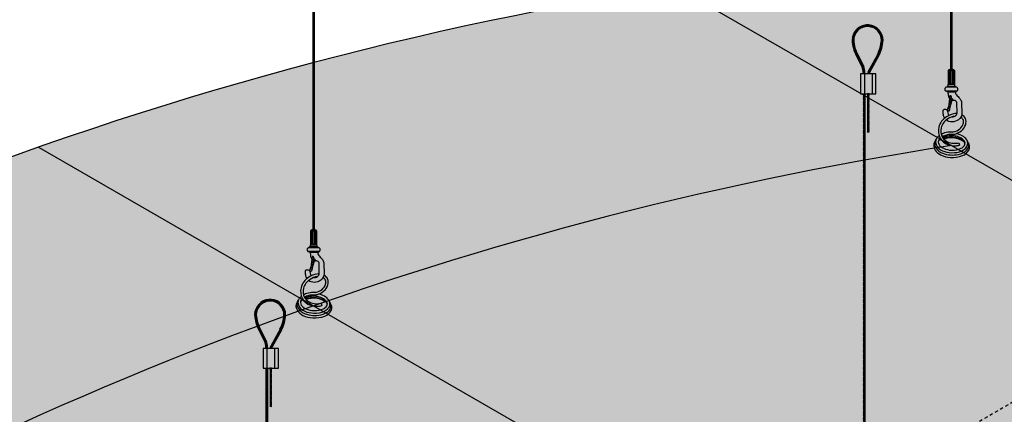
# Model space of a CAD drawing. Units: inches. Extents: x 1506 to 2147, y 48 to 252.
# Drawn here: x 2050 to 2087, y 217 to 232 of the extents above; entities that cross this region are included whole.
import ezdxf

# ---------------------------------------------------------------- set-up
doc = ezdxf.new("R2010")
doc.units = ezdxf.units.IN
doc.header["$MEASUREMENT"] = 0
doc.linetypes.add('HIDDEN', pattern=[0.375, 0.25, -0.125])
doc.layers.get('0').update_dxf_attribs({"plot": 0})
for name, color, linetype in [('DIMENSION', 21, 'Continuous'), ('Layer8', 8, 'Continuous'), ('OBJECT LINES', 4, 'Continuous'), ('SUSP PRIMARY', 2, 'Continuous'), ('SUSP SECONDARY', 3, 'Continuous')]:
    doc.layers.add(name, color=color, linetype=linetype)
doc.styles.get("Standard").update_dxf_attribs({"font": 'arial.ttf'})
doc.dimstyles.get("Standard").update_dxf_attribs({"dimtxt": 0.18, "dimasz": 0.18, "dimexe": 0.18, "dimexo": 0.0625, "dimgap": 0.09, "dimtad": 0, "dimtih": 1, "dimtoh": 1, "dimdec": 4, "dimzin": 0, "dimdsep": 46, "dimtxsty": 'Standard', "dimcen": 0.09, "dimadec": 0, "dimazin": 0, "dimtfac": 1, "dimtdec": 4, "dimtofl": 0, "dimtmove": 0, "dimatfit": 3, "dimfxl": 0, "dimtolj": 1, "dimtzin": 0, "dimarcsym": 0})

# ---------------------------------------------------------------- blocks, each defined once
blk = doc.blocks.new('_ARCHTICK')
at = {"color": 0, "linetype": 'ByBlock', "const_width": 0.15}
blk.add_lwpolyline([(-0.5, -0.5), (0.5, 0.5)], dxfattribs=at)
blk = doc.blocks.new('*D6')
at = {"layer": 'Defpoints', "color": 0, "transparency": 16777216}
for p in [(2087.115697741385, 234.3299237184684), (2135.310802484204, 210.8564235767412), (2128.684917123039, 210.3299237184684)]:
    blk.add_point(p, dxfattribs=at)
at = {"layer": 'DIMENSION', "color": 2, "lineweight": -2, "transparency": 16777216}
for p, q in [((2092.442544996873, 235.6064235767412), (2136.60984058988, 210.1064235767412)), ((2131.321977016721, 210.5394672865506), (2137.947862377887, 211.0659671448234))]:
    blk.add_line(p, q, dxfattribs=at)
at = {"layer": 'DIMENSION', "color": 2, "linetype": 'ByBlock', "lineweight": -2, "transparency": 16777216}
blk.add_line((2089.752757635068, 234.5394672865506), (2096.378642996233, 235.0659671448234), dxfattribs=at)
at = {"layer": 'DIMENSION', "color": 2, "lineweight": -2, "transparency": 16777216, "xscale": 1.5, "yscale": 1.5, "zscale": 1.5}
for p, rotation in [((2093.74158310255, 234.8564235767412), 150.0000000000003), ((2135.310802484204, 210.8564235767412), 330.0000000000002)]:
    blk.add_blockref('_ARCHTICK', p, dxfattribs=dict(at, rotation=rotation))
at = {"layer": 'DIMENSION', "color": 21, "transparency": 16777216, "insert": (2115.479552274959, 224.5076906367196), "char_height": 3, "attachment_point": 5, "rotation": 330.0000000000003}
blk.add_mtext('\\A1;48"', dxfattribs=at)
blk = doc.blocks.new('aircraft cable')
at = {"layer": 'SUSP PRIMARY'}
for p, q in [((0.01992658328435937, 1.427566915365446), (-0.01992658328435937, 1.320499396713075)), ((0.00664219442819558, 1.427566915365361), (-0.01992658328435937, 1.356188569597208)), ((-0.00664219442819558, 1.427566915365361), (-0.01992658328276775, 1.391877742485633)), ((0.01992658328435937, 1.391877742481313), (-0.01992658328435937, 1.284810223828941)), ((0.01992658328435937, 1.35618856959718), (-0.01992658328435937, 1.249121050944808)), ((0.01992658328435937, 1.320499396713046), (-0.01992658328435937, 1.213431878060675)), ((0.01992658328435937, 1.284810223828941), (-0.01992658328435937, 1.17774270517657)), ((0.01992658328435937, 1.249121050944638), (-0.01992658328435937, 1.142053532292266)), ((0.01992658328435937, 1.213431878060504), (-0.01992658328435937, 1.106364359408133)), ((0.01992658328435937, 1.177742705176371), (-0.01992658328435937, 1.070675186523999)), ((0.01992658328435937, 1.142053532292238), (-0.01992658328435937, 1.034986013639866)), ((0.01992658328435937, 1.106364359408104), (-0.01992658328435937, 0.9992968407557328)), ((0.01992658328435937, 1.070675186523999), (-0.01992658328435937, 0.9636076678716279)), ((0.01992658328435937, 1.034986013639866), (-0.01992658328435937, 0.9279184949874946)), ((0.01992658328595098, 0.9992968407599392), (-0.01992658328276775, 0.8922293221075677)), ((0.01992658328595098, 0.9636076678758059), (-0.01992658328276775, 0.8565401492234344)), ((0.01992658328595098, 0.9279184949916726), (-0.01992658328276775, 0.820850976339301)), ((0.01992658328595098, 0.8922293221075392), (-0.01992658328276775, 0.7851618034551677)), ((0.01992658328595098, 0.8565401492234059), (-0.01992658328276775, 0.7494726305710344)), ((0.01992658328595098, 0.820850976339301), (-0.01992658328276775, 0.7137834576869295)), ((0.01992658328595098, 0.7851618034551677), (-0.01992658328276775, 0.6780942848027962)), ((0.01992658328435937, 0.749472630566629), (-0.01992658328435937, 0.6424051119142575)), ((0.01992658328435937, 0.7137834576824957), (-0.01992658328435937, 0.6067159390301242)), ((0.01992658328435937, 0.6780942847983624), (-0.01992658328435937, 0.5710267661459909)), ((0.01992658328435937, 0.6424051119142291), (-0.01992658328435937, 0.5353375932618576)), ((0.01992658328435937, 0.6067159390300958), (-0.01992658328435937, 0.4996484203777243)), ((0.01992658328435937, 0.5710267661459909), (-0.01992658328435937, 0.4639592474936194)), ((0.01992658328435937, 0.5353375932618576), (-0.01992658328435937, 0.4282700746094861)), ((0.01992658328435937, 0.4996484203777243), (-0.01992658328435937, 0.3925809017253528)), ((0.01992658328435937, 0.463959247493591), (-0.01992658328435937, 0.3568917288412194)), ((0.01992658328435937, 0.4282700746094577), (-0.01992658328435937, 0.3212025559570861)), ((0.01992658328435937, 0.3925809017253243), (-0.01992658328435937, 0.2855133830729528)), ((0.01992658328435937, 0.356891728841191), (-0.01992658328435937, 0.2498242101888195)), ((0.01992658328435937, 0.3212025559570861), (-0.01992658328435937, 0.2141350373047146)), ((0.01992658328435937, 0.2855133830729528), (-0.01992658328435937, 0.1784458644205813)), ((0.01992658328435937, 0.2498242101889048), (-0.01992658328435937, 0.1427566915365333)), ((0.01992658328435937, 0.2141350373047715), (-0.01992658328435937, 0.1070675186523999)), ((0.01992658328435937, 0.1784458644206381), (-0.01992658328435937, 0.07137834576826663)), ((0.01992658328435937, 0.1427566915365048), (-0.01992658328435937, 0.03568917288413331)), ((0.01992658328435937, 0.1070675186523715), (-0.01992658328435937, 0)), ((0.01992658328435937, 0.07137834576826663), (-0.006642194427968207, -2.842170943040401e-14)), ((0.01992658328435937, 0.03568917288413331), (0.00664219442819558, -2.842170943040401e-14))]:
    blk.add_line(p, q, dxfattribs=at)
for centre, start, end in [((0.02366640878585713, 1.409722328923294), 157.7384914907431, 202.2615085091883), ((0.02366640878585713, 1.374033156039161), 157.7384914907431, 202.2615085091883), ((0.02366640878585713, 1.338343983155028), 157.7384914907431, 202.2615085091883), ((0.02366640878585713, 1.302654810270894), 157.7384914907431, 202.2615085091883), ((0.02366640878585713, 1.266965637386761), 157.7384914907431, 202.2615085091883), ((0.02366640878585713, 1.231276464502628), 157.7384914907431, 202.2615085091883), ((0.02366640878585713, 1.195587291618494), 157.7384914907431, 202.2615085091883), ((0.02366640878585713, 1.159898118734361), 157.7384914907431, 202.2615085091883), ((0.02366640878585713, 1.124208945850228), 157.7384914907431, 202.2615085091883), ((-0.02366640878585713, 1.409722328923294), 337.7384914908117, 22.26150850925844), ((-0.02366640878585713, 1.374033156039161), 337.7384914908117, 22.26150850925844), ((-0.02366640878585713, 1.338343983155028), 337.7384914908117, 22.26150850925844), ((-0.02366640878585713, 1.302654810270894), 337.7384914908117, 22.26150850925844), ((-0.02366640878585713, 1.266965637386761), 337.7384914908117, 22.26150850925844), ((-0.02366640878585713, 1.231276464502628), 337.7384914908117, 22.26150850925844), ((-0.02366640878585713, 1.195587291618494), 337.7384914908117, 22.26150850925844), ((-0.02366640878585713, 1.159898118734361), 337.7384914908117, 22.26150850925844), ((-0.02366640878585713, 1.124208945850228), 337.7384914908117, 22.26150850925844), ((0.02366640878585713, 1.088519772966094), 157.7384914907431, 202.2615085091883), ((0.02366640878585713, 1.052830600081904), 157.7384914907431, 202.2615085091883), ((0.02366640878585713, 1.017141427197771), 157.7384914907431, 202.2615085091883), ((0.02366640878585713, 0.9814522543136377), 157.7384914907431, 202.2615085091883), ((0.02366640878585713, 0.9457630814295044), 157.7384914907431, 202.2615085091883), ((0.02366640878585713, 0.9100739085453711), 157.7384914907431, 202.2615085091883), ((0.02366640878585713, 0.8743847356612378), 157.7384914907431, 202.2615085091883), ((0.02366640878585713, 0.8386955627771044), 157.7384914907431, 202.2615085091883), ((0.02366640878585713, 0.8030063898929711), 157.7384914907431, 202.2615085091883), ((0.02366640878585713, 0.7673172170088378), 157.7384914907431, 202.2615085091883), ((0.02366640878585713, 0.7316280441247045), 157.7384914907431, 202.2615085091883), ((-0.02366640878585713, 1.088519772966094), 337.7384914908117, 22.26150850925844), ((-0.02366640878585713, 1.052830600081904), 337.7384914908117, 22.26150850925844), ((-0.02366640878585713, 1.017141427197771), 337.7384914908117, 22.26150850925844), ((-0.02366640878585713, 0.9814522543136377), 337.7384914908117, 22.26150850925844), ((-0.02366640878585713, 0.9457630814295044), 337.7384914908117, 22.26150850925844), ((-0.02366640878585713, 0.9100739085453711), 337.7384914908117, 22.26150850925844), ((-0.02366640878585713, 0.8743847356612378), 337.7384914908117, 22.26150850925844), ((-0.02366640878585713, 0.8386955627771044), 337.7384914908117, 22.26150850925844), ((-0.02366640878585713, 0.8030063898929711), 337.7384914908117, 22.26150850925844), ((-0.02366640878585713, 0.7673172170088378), 337.7384914908117, 22.26150850925844), ((-0.02366640878585713, 0.7316280441247045), 337.7384914908117, 22.26150850925844), ((0.02366640878585713, 0.6959388712405712), 157.7384914907431, 202.2615085091883), ((0.02366640878585713, 0.6602496983564379), 157.7384914907431, 202.2615085091883), ((0.02366640878585713, 0.6245605254723046), 157.7384914907431, 202.2615085091883), ((0.02366640878585713, 0.5888713525881712), 157.7384914907431, 202.2615085091883), ((0.02366640878585713, 0.5531821797040379), 157.7384914907431, 202.2615085091883), ((0.02366640878585713, 0.5174930068199046), 157.7384914907431, 202.2615085091883), ((0.02366640878585713, 0.4818038339357713), 157.7384914907431, 202.2615085091883), ((0.02366640878585713, 0.446114661051638), 157.7384914907431, 202.2615085091883), ((0.02366640878585713, 0.4104254881675047), 157.7384914907431, 202.2615085091883), ((0.02366640878585713, 0.3747363152833714), 157.7384914907431, 202.2615085091883), ((-0.02366640878585713, 0.6959388712405712), 337.7384914908117, 22.26150850925844), ((-0.02366640878585713, 0.6602496983564379), 337.7384914908117, 22.26150850925844), ((-0.02366640878585713, 0.6245605254723046), 337.7384914908117, 22.26150850925844), ((-0.02366640878585713, 0.5888713525881712), 337.7384914908117, 22.26150850925844), ((-0.02366640878585713, 0.5531821797040379), 337.7384914908117, 22.26150850925844), ((-0.02366640878585713, 0.5174930068199046), 337.7384914908117, 22.26150850925844), ((-0.02366640878585713, 0.4818038339357713), 337.7384914908117, 22.26150850925844), ((-0.02366640878585713, 0.446114661051638), 337.7384914908117, 22.26150850925844), ((-0.02366640878585713, 0.4104254881675047), 337.7384914908117, 22.26150850925844), ((-0.02366640878585713, 0.3747363152833714), 337.7384914908117, 22.26150850925844), ((0.02366640878585713, 0.3390471423992381), 157.7384914907431, 202.2615085091883), ((0.02366640878585713, 0.3033579695151047), 157.7384914907431, 202.2615085091883), ((0.02366640878585713, 0.2676687966309714), 157.7384914907431, 202.2615085091883), ((0.02366640878585713, 0.2319796237468381), 157.7384914907431, 202.2615085091883), ((0.02366640878585713, 0.1962904508627048), 157.7384914907431, 202.2615085091883), ((0.02366640878585713, 0.1606012779785715), 157.7384914907431, 202.2615085091883), ((0.02366640878585713, 0.1249121050944382), 157.7384914907431, 202.2615085091883), ((0.02366640878585713, 0.08922293221030486), 157.7384914907431, 202.2615085091883), ((0.02366640878585713, 0.05353375932617155), 157.7384914907431, 202.2615085091883), ((0.02366640878585713, 0.01784458644203823), 157.7384914907431, 202.2615085091883), ((-0.02366640878585713, 0.3390471423992381), 337.7384914908117, 22.26150850925844), ((-0.02366640878585713, 0.3033579695151047), 337.7384914908117, 22.26150850925844), ((-0.02366640878585713, 0.2676687966309714), 337.7384914908117, 22.26150850925844), ((-0.02366640878585713, 0.2319796237468381), 337.7384914908117, 22.26150850925844), ((-0.02366640878585713, 0.1962904508627048), 337.7384914908117, 22.26150850925844), ((-0.02366640878585713, 0.1606012779785715), 337.7384914908117, 22.26150850925844), ((-0.02366640878585713, 0.1249121050944382), 337.7384914908117, 22.26150850925844), ((-0.02366640878585713, 0.08922293221030486), 337.7384914908117, 22.26150850925844), ((-0.02366640878585713, 0.05353375932617155), 337.7384914908117, 22.26150850925844), ((-0.02366640878585713, 0.01784458644203823), 337.7384914908117, 22.26150850925844)]:
    blk.add_arc(centre, 0.04710390878595979, start, end, dxfattribs=at)

msp = doc.modelspace()

# ---------------------------------------------------------------- hatches: boundary and pattern name
at = {"layer": 'Layer8'}
h = msp.add_hatch(dxfattribs=at)
h.set_pattern_fill('HEX', color=256, scale=2)
h.set_pattern_definition([(0, (-241.9031847417996, 45.13309420447933), (0, 0.4330127018922193), [0.25, -0.5]), (120, (-241.9031847417996, 45.13309420447933), (-0.375, -0.2165063509461096), [0.2499999999999999, -0.4999999999999999]), (59.99999999999999, (-241.6531847417996, 45.13309420447933), (-0.3749999999999999, 0.2165063509461097), [0.25, -0.5])])
edge = h.paths.add_edge_path()
edge.add_line((2087.115697741385, 234.3299237184684), (2128.684917123038, 210.3299237184684))
edge.add_arc((2137.056496026288, 75.82992371846703), 134.7602809930794, 93.56162203576382, 146.4383779642361)
edge.add_line((2024.761868668905, 150.3299237184685), (1983.192649287252, 174.3299237184684))
edge.add_arc((2095.487276644635, 99.82992371846703), 134.7602809930794, 93.56162203576389, 146.4383779642361, ccw=False)
at = {"layer": 'OBJECT LINES'}
h = msp.add_hatch(dxfattribs=at)
h.set_pattern_fill('ANSI31', color=2, scale=0.2)
h.set_pattern_definition([(45, (557.7819487385475, 174.1581060792616), (-0.01767766952966369, 0.01767766952966369), [])])
h.paths.add_polyline_path([(2082.001110937902, 231.5413222604199, 0.04330956316404353), (2081.907360937911, 231.5413222604188, 0.3908880364156435), (2081.369785355326, 230.9587544807899, 0.1042624223862209), (2081.526811415283, 230.3836050659605), (2081.749621969388, 229.9490662748438, -0.0837553503604923), (2081.791787244961, 229.7396100276052), (2081.791787244961, 229.6870439332766), (2081.854250519264, 229.6870439332766), (2081.854250519264, 229.741759088433, 0.0845277369065178), (2081.807146610478, 229.9736051909629), (2081.581976582756, 230.4129990602504, -0.1037464919173552), (2081.432288475838, 230.9605593343416, -0.3898918093489521), (2081.912373658556, 231.4790236036779, -0.05311437542008814), (2081.996098217273, 231.4790236036775, -0.3898918093470313), (2082.476183399989, 230.9605593343416, -0.1037756821336216), (2082.326422439256, 230.412856929707), (2081.978320760313, 229.7756886103246, 0.1131132938684915), (2081.954235937913, 229.6870439332766), (2082.016807961845, 229.6870439332766, -0.1082105740489348), (2082.033323548149, 229.7460061732446), (2082.381660460596, 230.383605066065, 0.1042624223656807), (2082.538686520501, 230.9587544807899, 0.3908880364223713)])
h = msp.add_hatch(dxfattribs=at)
h.set_pattern_fill('ANSI31', color=2, scale=0.2)
h.set_pattern_definition([(45, (535.2319171204688, 163.7789428876932), (-0.01767766952966369, 0.01767766952966369), [])])
h.paths.add_polyline_path([(2059.451079319823, 221.1621590688515, 0.04330956316404353), (2059.357329319832, 221.1621590688505, 0.3908880364156435), (2058.819753737247, 220.5795912892216, 0.1042624223862209), (2058.976779797204, 220.0044418743921), (2059.19959035131, 219.5699030832754, -0.0837553503604923), (2059.241755626882, 219.3604468360369), (2059.241755626882, 219.3078807417082), (2059.304218901185, 219.3078807417082), (2059.304218901185, 219.3625958968646, 0.0845277369065178), (2059.2571149924, 219.5944419993945), (2059.031944964678, 220.033835868682, -0.1037464919173552), (2058.882256857759, 220.5813961427732, -0.3898918093489521), (2059.362342040477, 221.0998604121095, -0.05311437542008814), (2059.446066599195, 221.0998604121092, -0.3898918093470313), (2059.92615178191, 220.5813961427732, -0.1037756821336216), (2059.776390821177, 220.0336937381386), (2059.428289142234, 219.3965254187562, 0.1131132938684915), (2059.404204319834, 219.3078807417082), (2059.466776343766, 219.3078807417082, -0.1082105740489348), (2059.483291930071, 219.3668429816762), (2059.831628842518, 220.0044418744966, 0.1042624223656807), (2059.988654902422, 220.5795912892216, 0.3908880364223713)])

# ---------------------------------------------------------------- linework, layer by layer
at = {"layer": 'Defpoints'}
for p, q in [((2074.728410491943, 232.9817273464627), (2116.297629873597, 208.9817273464628)), ((2050.657167766174, 226.9149136711716), (2092.226387147827, 202.9149136711717))]:
    msp.add_line(p, q, dxfattribs=at)
msp.add_arc((2105.879581490049, 93.82992371846703), 134.7602809930794, 98.86129253636042, 146.4383779642359, dxfattribs=at)
at = {"layer": 'OBJECT LINES', "color": 2}
for p, q in [((2081.52681141523, 230.383605066065), (2081.754023199715, 229.9404827258587)), ((2081.581659780642, 230.413570159285), (2081.807146610478, 229.9736051909629)), ((2082.326812095185, 230.413570159285), (2081.978320760313, 229.7756886103244)), ((2082.381660460596, 230.383605066065), (2082.033323548145, 229.7460061732363)), ((2081.791787244961, 229.7593444134446), (2081.791787244961, 229.6870439332766)), ((2081.854250519264, 229.6870439332766), (2081.854250519264, 229.741759088432)), ((2059.031628162563, 220.0344069677166), (2059.2571149924, 219.5944419993945)), ((2059.776780477107, 220.0344069677166), (2059.428289142234, 219.396525418756)), ((2058.976779797151, 220.0044418744966), (2059.203991581637, 219.5613195342903)), ((2059.831628842518, 220.0044418744966), (2059.483291930066, 219.3668429816679)), ((2059.241755626882, 219.3801812218762), (2059.241755626882, 219.3078807417082)), ((2059.304218901185, 219.3078807417082), (2059.304218901185, 219.3625958968637))]:
    msp.add_line(p, q, dxfattribs=at)
for points in [[(2081.946630359752, 228.9063163995858), (2082.009130359752, 228.9063163995858), (2082.009130359752, 228.9370439332766), (2081.946630359752, 228.9370439332766)], [(2059.396598741673, 218.5271532080174), (2059.459098741673, 218.5271532080174), (2059.459098741673, 218.5578807417082), (2059.396598741673, 218.5578807417082)]]:
    msp.add_lwpolyline(points, close=True, dxfattribs=at)
for centre, radius, start, end in [((2081.954235937913, 230.9587544807899), 0.5844505825875175, 94.60026475464915, 179.9999999999919), ((2081.954235937913, 231.0011750933284), 0.5421773028641085, 85.04018915542028, 94.95981084448817), ((2081.954235937913, 230.9587544807899), 0.5844505825875175, 6.513775987637282e-12, 85.39973524536389), ((2081.954235937913, 230.9587544807899), 0.5219505825875175, 94.60026475464915, 179.9999999999919), ((2081.954235937914, 231.0860586124838), 0.3951884800157059, 83.91925482349691, 96.08074517663408), ((2081.954235937913, 230.9587544807899), 0.5219505825875175, 6.513775987637282e-12, 85.39973524536389), ((2082.812397627048, 231.0436032233513), 1.445105351052049, 183.3660330899555, 207.1751951124321), ((2082.812397627048, 231.0436032233513), 1.382605351052049, 183.3660330899555, 207.1751951124321), ((2081.096074248778, 231.0436032233513), 1.382605351052049, 332.8248048875704, 356.6339669100461), ((2081.096074248778, 231.0436032233513), 1.445105351052049, 332.8248048875704, 356.6339669100461), ((2081.149887789453, 229.7193625892922), 0.6422187086492552, 1.821210324456564, 21.14759938381836), ((2081.149887789453, 229.7193625892922), 0.7047187086492552, 1.821210324456564, 21.14759938381836), ((2082.15969173878, 229.6788157149593), 0.205620499188351, 151.8926721522074, 177.7066095212595), ((2082.15969173878, 229.6788157149593), 0.143120499188351, 151.8926721522074, 176.7041599205776), ((2059.404204319834, 220.5795912892216), 0.5844505825875175, 94.60026475464915, 179.9999999999919), ((2059.404204319834, 220.62201190176), 0.5421773028641085, 85.04018915542028, 94.95981084448817), ((2059.404204319834, 220.5795912892216), 0.5844505825875175, 6.513775987637282e-12, 85.39973524536389), ((2059.404204319834, 220.5795912892216), 0.5219505825875175, 94.60026475464915, 179.9999999999919), ((2059.404204319835, 220.7068954209155), 0.3951884800157059, 83.91925482349691, 96.08074517663408), ((2059.404204319834, 220.5795912892216), 0.5219505825875175, 6.513775987637282e-12, 85.39973524536389), ((2060.262366008969, 220.6644400317829), 1.445105351052049, 183.3660330899555, 207.1751951124321), ((2060.262366008969, 220.6644400317829), 1.382605351052049, 183.3660330899555, 207.1751951124321), ((2058.546042630699, 220.6644400317829), 1.382605351052049, 332.8248048875701, 356.6339669100461), ((2058.546042630699, 220.6644400317829), 1.445105351052049, 332.8248048875701, 356.6339669100461), ((2058.599856171374, 219.3401993977238), 0.6422187086492552, 1.821210324456564, 21.14759938381836), ((2058.599856171374, 219.3401993977238), 0.7047187086492552, 1.821210324456564, 21.14759938381836), ((2059.609660120701, 219.2996525233909), 0.205620499188351, 151.8926721522074, 177.7066095212595), ((2059.609660120701, 219.2996525233909), 0.143120499188351, 151.8926721522074, 176.7041599205776)]:
    msp.add_arc(centre, radius, start, end, dxfattribs=at)
at = {"layer": 'SUSP PRIMARY'}
for p, q in [((2085.002534834507, 229.82207767143), (2085.002534834507, 229.2984429348762)), ((2085.230480841657, 229.82207767143), (2085.002534834507, 229.82207767143)), ((2085.032912723525, 229.3296807632648), (2085.032912723525, 229.7908398430413)), ((2085.086129949063, 229.3296807632648), (2085.086129949063, 229.7908398430413)), ((2085.096581254797, 229.8730546241837), (2085.097083629399, 229.8718157723856)), ((2085.136434421366, 229.8730546241839), (2085.136000732173, 229.8717724542175)), ((2085.1468857271, 229.3296807632648), (2085.1468857271, 229.7908398430413)), ((2085.200102952639, 229.3296807632648), (2085.200102952639, 229.7908398430413)), ((2085.230480841657, 229.82207767143), (2085.230480841657, 229.2984429348762)), ((2084.888102839827, 229.0634922066546), (2084.888102839827, 229.1517509443422)), ((2085.328046416098, 229.0351744650648), (2084.903417175182, 229.0351744650648)), ((2085.326246587299, 229.1819972811275), (2084.906769088866, 229.1819972811275)), ((2085.263684345778, 229.2149058195857), (2084.969331330386, 229.2149058195857)), ((2085.280312074432, 229.0022659266066), (2084.994610797264, 229.0022659266066)), ((2085.002534834507, 229.2984429348762), (2085.230480841657, 229.2984429348762)), ((2085.344912836337, 229.1517509443423), (2085.344912836337, 229.0644488083487)), ((2085.138789662958, 228.6821567993188), (2085.060041810355, 228.4290173372277)), ((2085.398963422984, 227.0858391521203), (2085.428673294314, 226.996921290891)), ((2060.931292108739, 223.755263996139), (2060.931292108739, 223.2316292595851)), ((2061.15923811589, 223.7552639961389), (2060.931292108739, 223.7552639961389)), ((2061.02533852903, 223.8062409488926), (2061.025840903631, 223.8050020970945)), ((2061.065191695599, 223.8062409488928), (2061.064758006405, 223.8049587789264)), ((2061.15923811589, 223.7552639961389), (2061.15923811589, 223.2316292595851)), ((2060.961669997757, 223.2628670879737), (2060.961669997757, 223.7240261677503)), ((2061.014887223296, 223.2628670879737), (2061.014887223296, 223.7240261677503)), ((2061.075643001333, 223.2628670879737), (2061.075643001333, 223.7240261677503)), ((2061.128860226871, 223.2628670879737), (2061.128860226871, 223.7240261677503)), ((2060.81686011406, 222.9966785313635), (2060.81686011406, 223.0849372690511)), ((2061.255003861531, 223.1151836058364), (2060.835526363098, 223.1151836058364)), ((2061.19244162001, 223.1480921442946), (2060.898088604619, 223.1480921442946)), ((2060.931292108739, 223.2316292595851), (2061.15923811589, 223.2316292595851)), ((2061.273670110569, 223.0849372690512), (2061.273670110569, 222.9976351330577)), ((2061.25680369033, 222.9683607897738), (2060.832174449415, 222.9683607897738)), ((2061.209069348665, 222.9354522513155), (2060.923368071496, 222.9354522513155)), ((2061.06754693719, 222.6153431240277), (2060.988799084587, 222.3622036619366)), ((2061.327720697217, 221.0190254768292), (2061.357430568546, 220.9301076156))]:
    msp.add_line(p, q, dxfattribs=at)
for points in [[(2085.280312074432, 229.0022659266066, 0.05029551016044517), (2085.272956600349, 228.9647174304405, 0.206920742029273), (2085.286808788668, 228.9222274263378, 0.003395835429351053), (2085.397014402098, 228.7990861738472, -0.04126267767787334), (2085.465486638691, 228.709820779765, -0.1494904963983339), (2085.50348922067, 228.5751673537596), (2085.513971008199, 228.2051087152979, -0.2536950962643018), (2085.388230250946, 227.9567038869158, -0.1565918942189214), (2085.139433055814, 227.8735473678208, -0.1980321925994222), (2084.925407123709, 227.9467014452608, -0.1980321925994222)], [(2085.052938726012, 228.7538406137191, -0.0227204641805612), (2085.036163941433, 228.7827235371349, -0.03749536400525598), (2085.01628896029, 228.8433943973291, 0.02706981598754388), (2084.994610797264, 229.0022659266066)], [(2085.128359490831, 228.0612655456688, 0.06778800005502418), (2085.184941412665, 228.0630289409909, 0.2081482885312497), (2085.314882966537, 228.1457459239748, 0.08653445007473548), (2085.332018310839, 228.219424143981), (2085.325111259562, 228.5975384568133, 0.1598864774212125), (2085.313756316376, 228.6350712653951, 0.1818739250537764), (2085.247531464996, 228.6805974048099, 0.06701416615019948), (2085.19636149332, 228.6830241970598, -0.03196062578851767), (2085.158211960072, 228.6797562341152, -0.1604576447521356), (2085.09524244969, 228.7024635406847)], [(2085.329179521233, 228.1944197976075, 0.05270259948317375), (2085.243603018735, 228.1887551012713, 0.1129970825166018), (2084.930548630089, 228.0655021485366, 0.1906167964882766), (2084.64317617471, 227.6731982298481, 0.1895816975397413), (2084.692298108811, 227.263005626878, 0.1883193599648288), (2084.992469418319, 227.0116537463472, 0.07769356819591426), (2085.252044562982, 226.9719682657817, 0.09131237830623529), (2085.428673294314, 226.996921290891)], [(2084.86542691261, 228.0187616032337, -0.0883971256804482), (2084.817198353038, 228.1407489217159, -0.03902348146097269), (2084.811001385187, 228.3172716180354, -0.2269670488729201), (2084.830977422053, 228.3449157761854, -0.1636035069448182), (2084.951885534985, 228.3380754219835, -0.1483143185019061), (2084.97203688714, 228.3217346343871, 0.04445929914864854), (2085.005960288703, 228.1189212548548, 0.02176385497758465)], [(2085.048958664476, 228.3429210554563, -0.09302759120200671), (2085.03701564591, 228.3087291812207, -0.09180708368876153), (2085.016995566422, 228.2812568973777, -0.2494560245643049), (2084.989023370739, 228.2791600713682, -0.2711391001353605), (2084.975761268026, 228.2932491028604, -0.1224709669954753), (2084.986122472845, 228.3654767671384, 0.01360059207018729), (2085.012876451342, 228.4426281722078, 1.827900894549156)], [(2085.268713738933, 228.0978199531493, 0.008118361636520728), (2085.258638459795, 228.0962120354414, 0.1140851579176878), (2084.982006455848, 227.9871129597473, 0.1914319534835117), (2084.733882568214, 227.6495040812565, 0.1893875937984159), (2084.774677007189, 227.3077597194775, 0.1876314590451661), (2085.021603234703, 227.1007666955331, 0.0781274198012091), (2085.253895387456, 227.0657281249292, 0.09261904865433643), (2085.398963422984, 227.0858391521203)], [(2085.1949426029, 227.4930579908775, 0.1039233900503838), (2085.436891088573, 227.6104869568699, 0.1545290858964928), (2085.568163305717, 227.8039437587636, 0.1663588045760641), (2085.559850508555, 227.9633757185828, 0.1247507896965573), (2085.47823626093, 228.0541435040053, 0.000964748914938338), (2085.477203258511, 228.0547784331698, 0.000964748914938338)], [(2085.217659818893, 227.4021020092296, 0.1040631944255163), (2085.494620713535, 227.5366188138167, 0.1550489138458166), (2085.658165962544, 227.7776983037619, 0.1704211422236755), (2085.6450298017, 228.002749035761, 0.1296256615857778), (2085.528940916397, 228.1330128377317, 0.01390941125674203), (2085.509354392359, 228.1444741830109, 0.01390941125674203)], [(2085.1949426029, 227.4930579908775), (2085.16263643468, 227.4877085586567, 0.01447753183133433), (2085.03979223531, 227.4856444245875, 0.07575719654974832), (2084.807028629411, 227.4363180538419, 0.03341414591908107), (2084.735862033689, 227.4042631685764, 0.03341414591908107)], [(2084.504127744724, 227.1532144479391), (2084.489473223971, 227.1291294489011, 0.2832268234214733), (2084.502655941852, 226.8091062952154, 0.1146139919358493), (2084.713507547194, 226.6265437680668, 0.1045408592879997), (2085.083423849715, 226.5300026603803, 0.1044842791181745), (2085.535889906662, 226.5990913260826, 0.1768935362894855), (2085.77806354821, 226.8053640375845, 0.1680653698842714), (2085.802214422672, 226.9663214002972, 0.08010352947168936), (2085.757793212319, 227.0780298779821, -5.917054704464555)], [(2084.541984071203, 227.2177376156533), (2084.524037293354, 227.1902309439145, 0.2156391653179184), (2084.492739569754, 226.9877034963558, 0.2019077184539877), (2084.721727322211, 226.7196775213199, 0.1415771163963067), (2085.308698115851, 226.6311458310338, 0.120441931392245), (2085.625887775128, 226.7472135387878, 0.1493798291756372), (2085.752990908853, 226.8957367935624, 0.2814354014911835), (2085.720177965507, 227.1433710954173, 6.580085114060659)], [(2084.654033948828, 227.3514193030304, 0.02908276824740445), (2084.602721343402, 227.3068698510177, 0.2212815644210837), (2084.524522488406, 227.1113014153195, 0.2573437895619421), (2084.713009667303, 226.8214315746458, 0.1101010380520101), (2085.030280720958, 226.7171504151466, 0.100582879608349), (2085.426851039304, 226.7440989991786, 0.1712395629291282), (2085.701849870359, 226.9380776968987, 0.2764370437757606), (2085.695063482035, 227.1953140168598, 0.1259365010884411), (2085.520883743321, 227.3500332814169, 0.09251262050360255), (2085.301583768879, 227.4283939466651)], [(2084.695541032101, 227.2571753240632, 0.03798837024573649), (2084.650698571888, 227.2089680863551, 0.2224436443082042), (2084.623468453004, 227.1108630949768, 0.1056811943212786), (2084.650735569332, 227.0177479808603, 0.1274796178456306), (2084.82179906618, 226.8759997516295, 0.1029983947355772), (2085.127087176214, 226.8045607509209, 0.1140192069865053), (2085.485679089621, 226.8747888090092, 0.1293680867648245), (2085.61048309646, 226.983106844751, 0.211302260630895), (2085.619726115075, 227.1231360645721, 0.1187212839225071), (2085.525654299474, 227.2281237074769, 0.08930428609458872), (2085.343598333439, 227.3189618406087, 0.07483750444367279), (2085.171116248876, 227.3480671531307, 0.05530432026385638), (2084.909529519856, 227.3249323769638, 0.0526104758385469), (2084.800514965104, 227.2831398250027, 0.00527593121671476), (2084.791668367601, 227.2793766580867)], [(2084.709999643861, 227.2330512320427, 0.01519379886417688), (2084.687957112273, 227.2163082986233, 0.140437055817325), (2084.621998451359, 227.1238818467314, 0.140437055817325)], [(2084.635358064659, 227.1537753137554), (2084.662261858786, 227.1775166476642, -0.03917922583725929), (2084.720051260275, 227.2178102218436, -0.03917922583725929)], [(2085.217659818893, 227.4021020092296), (2085.192939455568, 227.3954604650261, -0.01488368491638556), (2085.099397231953, 227.3940228464537, 0.08351342253670384), (2084.93663067622, 227.3752087424164, 0.06232635778450911), (2084.771792912335, 227.313211426026, 0.06232635778450911)], [(2084.807116744668, 227.2571371381221, -0.003291940425693335), (2084.812760062043, 227.2589534407709, -0.07459300025392657), (2085.046149453282, 227.3060984312651, -0.08315650441398238), (2085.277291514058, 227.2905022839824, -0.04422206901940726), (2085.432361544341, 227.2417633466728, -0.06691256483499616), (2085.569626290365, 227.1563570187205, -0.1134382492428591), (2085.629344098428, 227.0797788580728)], [(2084.827350624726, 227.2318097476882, -0.008601321739942429), (2084.930946811731, 227.2620337084192, -0.07323097537957637), (2085.113182479638, 227.2857396839352, -0.08004053043947594), (2085.37905034148, 227.2424626149288, -0.04780960847618123), (2085.529317046444, 227.1666560436175, -0.03626553610132448), (2085.60682140656, 227.1032228527345, -0.1511102553785504), (2085.629898851119, 227.0521449192973)], [(2061.209069348665, 222.9354522513155, 0.05029551016044517), (2061.201713874581, 222.8979037551495, 0.206920742029273), (2061.2155660629, 222.8554137510468, 0.003395835429351053), (2061.325771676331, 222.7322724985561, -0.04126267767787334), (2061.394243912924, 222.643007104474, -0.1494904963983339), (2061.432246494902, 222.5083536784686), (2061.442728282431, 222.1382950400069, -0.2536950962643018), (2061.316987525178, 221.8898902116248, -0.1565918942189214), (2061.068190330046, 221.8067336925298, -0.1980321925994222), (2060.854164397941, 221.8798877699698, -0.1980321925994222)], [(2060.981696000244, 222.6870269384281, -0.0227204641805612), (2060.964921215666, 222.7159098618438, -0.03749536400525598), (2060.945046234522, 222.7765807220381, 0.02706981598754388), (2060.923368071496, 222.9354522513155)], [(2061.057116765064, 221.9944518703777, 0.06778800005502418), (2061.113698686897, 221.9962152656999, 0.2081482885312497), (2061.243640240769, 222.0789322486837, 0.08653445007473548), (2061.260775585071, 222.15261046869), (2061.253868533795, 222.5307247815222, 0.1598864774212125), (2061.242513590608, 222.5682575901041, 0.1818739250537764), (2061.176288739228, 222.6137837295188, 0.06701416615019948), (2061.125118767553, 222.6162105217687, -0.03196062578851767), (2061.086969234304, 222.6129425588242, -0.1604576447521356), (2061.023999723922, 222.6356498653936)], [(2060.794184186842, 221.9519479279427, -0.0883971256804482), (2060.745955627271, 222.0739352464248, -0.03902348146097269), (2060.739758659419, 222.2504579427444, -0.2269670488729201), (2060.759734696286, 222.2781021008944, -0.1636035069448182), (2060.880642809217, 222.2712617466924, -0.1483143185019061), (2060.900794161372, 222.254920959096, 0.04445929914864854), (2060.934717562935, 222.0521075795637, 0.02176385497758465)], [(2060.977715938709, 222.2761073801653, -0.09302759120200671), (2060.965772920143, 222.2419155059296, -0.09180708368876153), (2060.945752840655, 222.2144432220867, -0.2494560245643049), (2060.917780644971, 222.2123463960772, -0.2711391001353605), (2060.904518542258, 222.2264354275694, -0.1224709669954753), (2060.914879747077, 222.2986630918473, 0.01360059207018729), (2060.941633725575, 222.3758144969167, 1.827900894549156)], [(2061.257936795465, 222.1276061223164, 0.05270259948317375), (2061.172360292967, 222.1219414259802, 0.1129970825166018), (2060.859305904321, 221.9986884732455, 0.1906167964882766), (2060.571933448943, 221.6063845545571, 0.1895816975397413), (2060.621055383043, 221.1961919515869, 0.1883193599648288), (2060.921226692551, 220.9448400710562, 0.07769356819591426), (2061.180801837214, 220.9051545904906, 0.09131237830623529), (2061.357430568546, 220.9301076156)], [(2061.197471013166, 222.0310062778583, 0.008118361636520728), (2061.187395734027, 222.0293983601503, 0.1140851579176878), (2060.910763730081, 221.9202992844563, 0.1914319534835117), (2060.662639842446, 221.5826904059654, 0.1893875937984159), (2060.703434281421, 221.2409460441864, 0.1876314590451661), (2060.950360508935, 221.033953020242, 0.0781274198012091), (2061.182652661689, 220.9989144496381, 0.09261904865433643), (2061.327720697217, 221.0190254768292)], [(2061.123699877132, 221.4262443155864, 0.1039233900503838), (2061.365648362805, 221.5436732815789, 0.1545290858964928), (2061.496920579949, 221.7371300834726, 0.1663588045760641), (2061.488607782787, 221.8965620432917, 0.1247507896965573), (2061.406993535162, 221.9873298287142, 0.000964748914938338), (2061.405960532743, 221.9879647578787, 0.000964748914938338)], [(2061.146417093125, 221.3352883339386, 0.1040631944255163), (2061.423377987767, 221.4698051385256, 0.1550489138458166), (2061.586923236776, 221.7108846284708, 0.1704211422236755), (2061.573787075933, 221.93593536047, 0.1296256615857778), (2061.457698190629, 222.0661991624406, 0.01390941125674203), (2061.438111666591, 222.0776605077198, 0.01390941125674203)], [(2060.470741345435, 221.1509239403623), (2060.452794567586, 221.1234172686235, 0.2156391653179184), (2060.421496843986, 220.9208898210647, 0.2019077184539877), (2060.650484596443, 220.6528638460288, 0.1415771163963067), (2061.237455390083, 220.5643321557428, 0.120441931392245), (2061.554645049361, 220.6803998634967, 0.1493798291756372), (2061.681748183086, 220.8289231182714, 0.2814354014911835), (2061.64893523974, 221.0765574201262, 6.580085114060659)], [(2060.58279122306, 221.2846056277393, 0.02908276824740445), (2060.531478617635, 221.2400561757266, 0.2212815644210837), (2060.453279762638, 221.0444877400284, 0.2573437895619421), (2060.641766941535, 220.7546178993548, 0.1101010380520101), (2060.95903799519, 220.6503367398555, 0.100582879608349), (2061.355608313537, 220.6772853238875, 0.1712395629291282), (2061.630607144591, 220.8712640216076, 0.2764370437757606), (2061.623820756267, 221.1285003415687, 0.1259365010884411), (2061.449641017553, 221.2832196061258, 0.09251262050360255), (2061.230341043111, 221.361580271374)], [(2060.624298306333, 221.1903616487722, 0.03798837024573649), (2060.579455846121, 221.1421544110641, 0.2224436443082042), (2060.552225727236, 221.0440494196857, 0.1056811943212786), (2060.579492843565, 220.9509343055692, 0.1274796178456306), (2060.750556340412, 220.8091860763385, 0.1029983947355772), (2061.055844450447, 220.7377470756298, 0.1140192069865053), (2061.414436363853, 220.8079751337181, 0.1293680867648245), (2061.539240370692, 220.91629316946, 0.211302260630895), (2061.548483389307, 221.056322389281, 0.1187212839225071), (2061.454411573707, 221.1613100321858, 0.08930428609458872), (2061.272355607671, 221.2521481653176, 0.07483750444367279), (2061.099873523108, 221.2812534778396, 0.05530432026385638), (2060.838286794088, 221.2581187016727, 0.0526104758385469), (2060.729272239336, 221.2163261497116, 0.00527593121671476), (2060.720425641833, 221.2125629827956)], [(2060.638756918093, 221.1662375567517, 0.01519379886417688), (2060.616714386505, 221.1494946233323, 0.140437055817325), (2060.550755725591, 221.0570681714404, 0.140437055817325)], [(2060.564115338891, 221.0869616384644), (2060.591019133018, 221.1107029723731, -0.03917922583725929), (2060.648808534507, 221.1509965465526, -0.03917922583725929)], [(2061.123699877132, 221.4262443155864), (2061.091393708913, 221.4208948833657, 0.01447753183133433), (2060.968549509542, 221.4188307492965, 0.07575719654974832), (2060.735785903643, 221.3695043785509, 0.03341414591908107), (2060.664619307921, 221.3374494932853, 0.03341414591908107)], [(2061.146417093125, 221.3352883339386), (2061.1216967298, 221.3286467897351, -0.01488368491638556), (2061.028154506186, 221.3272091711626, 0.08351342253670384), (2060.865387950453, 221.3083950671254, 0.06232635778450911), (2060.700550186567, 221.246397750735, 0.06232635778450911)], [(2060.7358740189, 221.190323462831, -0.003291940425693335), (2060.741517336276, 221.1921397654798, -0.07459300025392657), (2060.974906727515, 221.239284755974, -0.08315650441398238), (2061.20604878829, 221.2236886086914, -0.04422206901940726), (2061.361118818573, 221.1749496713818, -0.06691256483499616), (2061.498383564598, 221.0895433434294, -0.1134382492428591), (2061.55810137266, 221.0129651827817)], [(2060.756107898958, 221.1649960723971, -0.008601321739942429), (2060.859704085964, 221.1952200331282, -0.07323097537957637), (2061.04193975387, 221.2189260086442, -0.08004053043947594), (2061.307807615713, 221.1756489396377, -0.04780960847618123), (2061.458074320677, 221.0998423683264, -0.03626553610132448), (2061.535578680793, 221.0364091774435, -0.1511102553785504), (2061.558656125351, 220.9853312440063)], [(2060.432885018956, 221.0864007726481), (2060.418230498204, 221.06231577361, 0.2832268234214733), (2060.431413216084, 220.7422926199243, 0.1146139919358493), (2060.642264821426, 220.5597300927758, 0.1045408592879997), (2061.012181123947, 220.4631889850892, 0.1044842791181745), (2061.464647180895, 220.5322776507915, 0.1768935362894855), (2061.706820822442, 220.7385503622935, 0.1680653698842714), (2061.730971696904, 220.8995077250061, 0.08010352947168936), (2061.686550486552, 221.011216202691, -5.917054704464555)]]:
    msp.add_lwpolyline(points, format="xyb", dxfattribs=at)
for points in [[(2085.064808100426, 228.8460444893336), (2085.011274871771, 228.430186754621), (2085.001870189504, 228.3571291423353)], [(2085.111896575399, 228.8318364024547), (2085.058363346744, 228.415978667742), (2085.048958664476, 228.3429210554563)], [(2060.993565374658, 222.7792308140426), (2060.940032146003, 222.3633730793299), (2060.930627463736, 222.2903154670442)], [(2061.040653849631, 222.7650227271636), (2060.987120620976, 222.349164992451), (2060.977715938709, 222.2761073801653)]]:
    msp.add_lwpolyline(points, dxfattribs=at)
for centre in [(2085.137910663459, 228.7333583175321), (2061.066667937691, 222.6665446422411)]:
    msp.add_circle(centre, 0.02655009658496058, dxfattribs=at)
for centre, radius, start, end in [((2085.116507838082, 229.7201571439113), 0.1528974802724699, 41.80472146191116, 138.1952785380888), ((2085.001662723525, 229.7908398430413), 0.03125, 3.061474714189523e-10, 88.40080745848039), ((2085.117379949063, 229.7908398430413), 0.03125, 91.5991925418324, 180), ((2085.1156357271, 229.7908398430413), 0.03125, 3.061474714189523e-10, 88.40080745848039), ((2085.231352952639, 229.7908398430413), 0.03125, 91.59919254151964, 179.9999999996939), ((2085.001662723525, 229.3296807632648), 0.03125, 271.5991925415196, 359.9999999996938), ((2085.117379949063, 229.3296807632648), 0.03125, 180, 268.4008074581676), ((2085.1156357271, 229.3296807632648), 0.03125, 271.5991925415196, 359.9999999996938), ((2085.231352952639, 229.3296807632648), 0.03125, 180.0000000003062, 268.4008074584804), ((2084.921941179268, 229.1517509443422), 0.03383833944079061, 102.7185889093728, 180), ((2084.921941179268, 229.0634922066546), 0.03383833944079061, 180, 258.1248096009051), ((2084.889619685842, 229.2949560709413), 0.1129689736965032, 282.7185889094262, 1.768753986940986), ((2084.875757363678, 228.7924349822059), 0.2411538179322117, 60.47171197911455, 80.6400064738785), ((2085.343395990322, 229.2949560709414), 0.112968973696561, 178.2312460131213, 257.2814110906273), ((2085.34239750336, 228.9602509692253), 0.07496570635179718, 106.7313508859094, 145.9126817509476), ((2085.311074496896, 229.1517509443423), 0.03383833944079061, 0, 77.28141109062726), ((2085.311074496896, 229.0644488083487), 0.03383833944079061, 286.7313508858278, 5.211020790109826e-11), ((2085.087117975985, 228.8316508420822), 0.02655009658496058, 330.2948839477019, 198.1582155201198), ((2085.084958475235, 228.8276924982241), 0.02725496620171487, 8.745291944625588, 137.6742502272696), ((2061.045265112314, 223.6533434686202), 0.1528974802724699, 41.80472146191116, 138.1952785380885), ((2060.930419997757, 223.7240261677503), 0.03125, 3.061474714189523e-10, 88.40080745848039), ((2061.046137223296, 223.7240261677503), 0.03125, 91.5991925418324, 180), ((2061.044393001333, 223.7240261677503), 0.03125, 3.061474714189523e-10, 88.40080745848039), ((2061.160110226871, 223.7240261677503), 0.03125, 91.59919254151964, 179.9999999996939), ((2060.850698453501, 223.0849372690511), 0.03383833944079061, 102.7185889093728, 180), ((2060.850698453501, 222.9966785313635), 0.03383833944079061, 180, 258.1248096009051), ((2060.818376960075, 223.2281423956502), 0.1129689736965032, 282.7185889094262, 1.768753986940986), ((2060.930419997757, 223.2628670879737), 0.03125, 271.5991925415196, 359.9999999996938), ((2061.046137223296, 223.2628670879737), 0.03125, 180, 268.4008074581676), ((2061.044393001333, 223.2628670879737), 0.03125, 271.5991925415196, 359.9999999996938), ((2061.160110226871, 223.2628670879737), 0.03125, 180.0000000003062, 268.4008074584804), ((2061.272153264554, 223.2281423956503), 0.112968973696561, 178.2312460131209, 257.2814110906273), ((2061.239831771128, 223.0849372690512), 0.03383833944079061, 0, 77.28141109062726), ((2061.239831771128, 222.9976351330576), 0.03383833944079061, 286.7313508858278, 5.211020790109826e-11), ((2060.80451463791, 222.7256213069148), 0.2411538179322117, 60.47171197911455, 80.6400064738785), ((2061.015875250218, 222.7648371667911), 0.02655009658496058, 330.2948839477019, 198.1582155201202), ((2061.013715749468, 222.760878822933), 0.02725496620171487, 8.745291944625992, 137.6742502272696), ((2061.271154777592, 222.8934372939343), 0.07496570635179718, 106.7313508859094, 145.9126817509461)]:
    msp.add_arc(centre, radius, start, end, dxfattribs=at)
at = {"layer": 'SUSP SECONDARY'}
for p, q in [((2081.833542792455, 229.6870439332766), (2081.833542792455, 228.9370439332766)), ((2082.122217927049, 229.6870439332766), (2082.122217927049, 228.9370439332766)), ((2059.283511174376, 219.3078807417082), (2059.283511174376, 218.5578807417082)), ((2059.57218630897, 219.3078807417082), (2059.57218630897, 218.5578807417082))]:
    msp.add_line(p, q, dxfattribs=at)
at = {"layer": 'SUSP SECONDARY', "linetype": 'HIDDEN', "ltscale": 0.5}
msp.add_line((2106.939710511376, 228.5386050552982), (1989.528206247216, 160.7510414624263), dxfattribs=at)
at = {"layer": 'SUSP SECONDARY'}
for points in [[(2081.689205225157, 228.9370439332766), (2082.266555494347, 228.9370439332766), (2082.266555494347, 229.6870439332766), (2081.689205225157, 229.6870439332766)], [(2059.139173607078, 218.5578807417082), (2059.716523876268, 218.5578807417082), (2059.716523876268, 219.3078807417082), (2059.139173607078, 219.3078807417082)]]:
    msp.add_lwpolyline(points, close=True, dxfattribs=at)
msp.add_arc((2095.487276644635, 99.82992371846703), 134.7602809930794, 93.56162203576423, 146.4383779642359, dxfattribs=at)

# ---------------------------------------------------------------- block references
at = {"layer": 'SUSP PRIMARY', "xscale": -1}
for p in [(2085.116507838082, 231.3006215395491), (2061.045265112314, 230.9440755257194), (2085.116507838082, 229.8730546241837), (2061.045265112314, 229.5165086103541), (2061.045265112314, 228.0889416949887), (2081.82987480314, 227.5094770179113), (2061.045265112314, 226.6613747796233), (2081.829874803141, 226.0819101025459), (2061.045265112314, 225.233807864258), (2081.829874803141, 224.6543431871805), (2061.045265112314, 223.8062409488926), (2081.829874803141, 223.2267762718152), (2081.829874803141, 221.7992093564499), (2081.829874803141, 220.3716424410845), (2081.829874803141, 218.9440755257194), (2081.829874803141, 217.516508610354), (2059.279843185062, 217.1303138263429), (2081.829874803141, 216.0889416949887), (2059.279843185062, 215.7027469109775)]:
    msp.add_blockref('aircraft cable', p, dxfattribs=at)
at = {"layer": 'SUSP PRIMARY'}
for p in [(2081.977673437913, 227.4787494842204), (2059.427641819834, 217.099586292652)]:
    msp.add_blockref('aircraft cable', p, dxfattribs=at)

# ---------------------------------------------------------------- dimensions: what is measured, and where the dimension line sits
at = {"layer": 'DIMENSION'}
dim = msp.add_aligned_dim(p1=(2087.115697741385, 234.3299237184684), p2=(2128.684917123038, 210.3299237184684), distance=3.768904932936254, dimstyle='Standard', override={"dimtxt": 3, "dimasz": 1.5, "dimexe": 1.5, "dimexo": 1.5, "dimgap": 0.375, "dimtad": 1, "dimtih": 0, "dimtoh": 0, "dimlunit": 5, "dimpost": '"', "dimblk1": 'ARCHTICK', "dimblk2": 'ARCHTICK', "dimsah": 1, "dimdle": 1.5, "dimclrd": 2, "dimclre": 2, "dimclrt": 21, "dimtix": 1, "dimtofl": 1}, dxfattribs=at)
dim.commit()
dim.dimension.update_dxf_attribs({"geometry": '*D6', "text_midpoint": (2115.479552274959, 224.5076906367196)})

doc.saveas('drawing.dxf')
